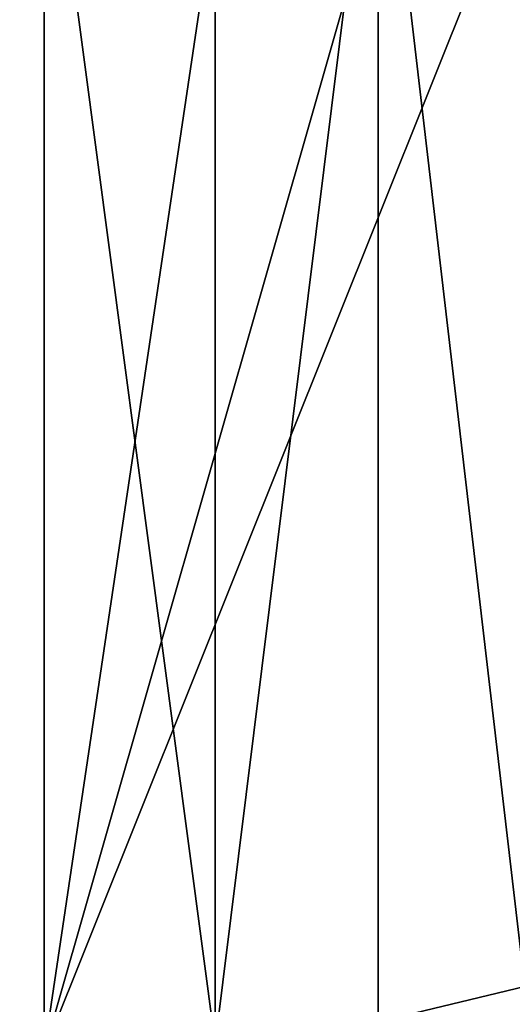
# Model space of a CAD drawing. Extents: x -68 to 68, y -953 to 278.
# Drawn here: x 56 to 57, y 37 to 38 of the extents above; entities that cross this region are included whole.
import ezdxf

# ---------------------------------------------------------------- set-up
doc = ezdxf.new("R2010")
doc.units = 0
doc.header["$MEASUREMENT"] = 0

msp = doc.modelspace()

# ---------------------------------------------------------------- linework, layer by layer
for points in [[(56.697197, 37.278957, -18.06428), (56.603661, 38.077053, -18.446127), (56.697197, 38.097183, -18.392492)], [(56.499882, 37.242485, -18.149611), (56.499882, 38.064575, -18.479376), (56.603661, 38.077053, -18.446127)], [(56.499882, 37.242485, -18.149611), (56.603661, 38.077053, -18.446127), (56.603661, 37.256443, -18.116955)], [(56.603661, 37.256443, -18.116955), (56.603661, 38.077053, -18.446127), (56.697197, 37.278957, -18.06428)], [(56.499882, 37.242485, -18.149611), (56.390862, 38.060349, -18.490639), (56.499882, 38.064575, -18.479376)], [(37.200001, 37.237755, -18.160673), (56.390862, 38.060349, -18.490639), (56.390862, 37.237755, -18.160673)], [(37.200001, 37.237755, -18.160673), (37.200001, 38.060349, -18.490639), (56.390862, 38.060349, -18.490639)], [(37.200001, 38.060349, 18.490639), (37.200001, 37.237755, 18.160673), (56.390862, 37.237755, 18.160673)], [(37.200001, 38.060349, 18.490639), (56.390862, 37.237755, 18.160673), (56.390862, 38.060349, 18.490639)], [(56.499882, 37.242485, -18.149611), (56.390862, 37.237755, -18.160673), (56.390862, 38.060349, -18.490639)], [(56.499882, 37.968513, 18.443037), (56.390862, 38.060349, 18.490639), (56.390862, 37.237755, 18.160673)], [(56.697197, 38.001572, 18.356325), (56.390862, 37.237755, 18.160673), (56.697197, 37.173344, 18.018772)], [(56.603661, 37.981163, 18.409853), (56.390862, 37.237755, 18.160673), (56.697197, 38.001572, 18.356325)], [(56.499882, 37.968513, 18.443037), (56.390862, 37.237755, 18.160673), (56.603661, 37.981163, 18.409853)], [(56.697197, 36.47628, -17.699686), (56.603661, 37.256443, -18.116955), (56.697197, 37.278957, -18.06428)]]:
    msp.add_3dface(points)

doc.saveas('drawing.dxf')
